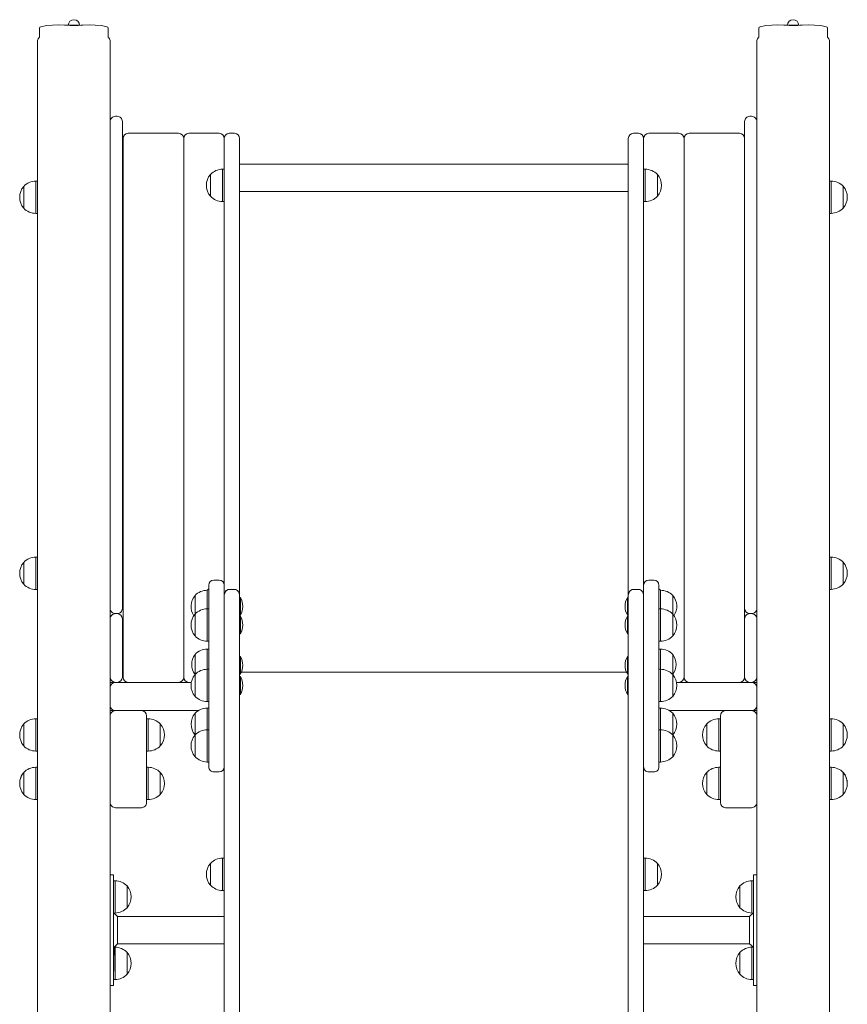
# Model space of a CAD drawing. Units: millimetres. Extents: x 31 to 1037, y 23 to 1454.
# Drawn here: x 193 to 296, y 1100 to 1222 of the extents above; entities that cross this region are included whole.
import ezdxf

# ---------------------------------------------------------------- set-up
doc = ezdxf.new("R2010")
doc.units = ezdxf.units.MM
doc.header["$LTSCALE"] = 50

msp = doc.modelspace()

# ---------------------------------------------------------------- linework, layer by layer
at = {"color": 7, "linetype": 'Continuous', "lineweight": 0}
for p, q in [((195.8515, 1220.2375), (195.8515, 1220.7598)), ((195.8515, 1219.6308), (195.8515, 1220.2375)), ((199.0151, 1221.1394), (200.8012, 1221.1328)), ((204.3515, 1220.7598), (204.3515, 1220.2375)), ((204.3515, 1220.2375), (204.3515, 1219.6308)), ((284.8515, 1220.2375), (284.8515, 1220.7598)), ((284.8515, 1219.6308), (284.8515, 1220.2375)), ((288.0151, 1221.1394), (289.8012, 1221.1328)), ((293.3515, 1220.7598), (293.3515, 1220.2375)), ((293.3515, 1220.2375), (293.3515, 1219.6308)), ((195.6015, 1030.4984), (195.6015, 1219.2284)), ((204.6015, 1219.2284), (204.6015, 1209.2284)), ((284.6015, 1209.2284), (284.6015, 1219.2284)), ((293.6015, 1219.2284), (293.6015, 1030.4984)), ((204.6015, 1208.9134), (204.6015, 1209.2284)), ((205.2365, 1209.8634), (205.4665, 1209.8634)), ((206.1015, 1209.2284), (206.1015, 1208.9134)), ((283.1015, 1208.9134), (283.1015, 1209.2284)), ((283.7365, 1209.8634), (283.9665, 1209.8634)), ((284.6015, 1209.2284), (284.6015, 1208.9134)), ((204.6015, 1149.3134), (204.6015, 1208.9134)), ((206.1015, 1208.9134), (206.1015, 1149.3134)), ((283.1015, 1149.3134), (283.1015, 1208.9134)), ((284.6015, 1208.9134), (284.6015, 1149.3134)), ((206.2015, 1140.4984), (206.2015, 1207.1284)), ((206.8365, 1207.7634), (213.0665, 1207.7634)), ((213.7015, 1140.4984), (213.7015, 1207.1284)), ((214.3365, 1207.7634), (218.0665, 1207.7634)), ((218.7015, 1207.1284), (218.7015, 1197.5809)), ((219.9665, 1207.7634), (219.3365, 1207.7634)), ((220.6015, 1197.5809), (220.6015, 1207.1284)), ((268.7015, 1197.5809), (268.7015, 1207.1284)), ((269.3365, 1207.7634), (269.9665, 1207.7634)), ((270.6015, 1207.1284), (270.6015, 1197.5809)), ((271.2365, 1207.7634), (274.9665, 1207.7634)), ((275.6015, 1207.1284), (275.6015, 1140.4984)), ((276.2365, 1207.7634), (282.4665, 1207.7634)), ((283.1015, 1207.1284), (283.1015, 1140.4984)), ((218.7015, 1203.3234), (218.5015, 1203.3234)), ((218.5015, 1199.4759), (218.5015, 1203.3234)), ((268.7015, 1203.9534), (220.6015, 1203.9534)), ((270.8015, 1203.3234), (270.6015, 1203.3234)), ((270.8015, 1203.3234), (270.8015, 1199.4759)), ((195.6015, 1201.8534), (195.4015, 1201.8534)), ((195.4015, 1197.8534), (195.4015, 1201.8534)), ((206.2015, 1201.8534), (206.1015, 1201.8534)), ((217.0015, 1202.6734), (217.0005, 1202.6734)), ((217.0005, 1201.8405), (217.0005, 1202.6734)), ((217.0005, 1199.9734), (217.0005, 1201.8405)), ((217.0015, 1200.0763), (217.0015, 1202.6734)), ((272.3025, 1202.6734), (272.3015, 1202.6734)), ((272.3015, 1202.6734), (272.3015, 1200.0763)), ((272.3025, 1202.6734), (272.3025, 1199.9734)), ((293.8015, 1201.8634), (293.6015, 1201.8634)), ((293.8015, 1201.8634), (293.8015, 1198.0159)), ((193.9015, 1201.2034), (193.9005, 1201.2034)), ((193.9005, 1199.8534), (193.9005, 1201.2034)), ((193.9015, 1198.5034), (193.9015, 1201.2034)), ((295.3025, 1201.2134), (295.3015, 1201.2134)), ((295.3015, 1201.2134), (295.3015, 1198.6163)), ((295.3025, 1201.2134), (295.3025, 1198.5134)), ((193.9005, 1198.5034), (193.9005, 1199.8534)), ((217.0005, 1199.9734), (217.0015, 1199.9734)), ((217.0015, 1199.9734), (217.0015, 1200.0763)), ((218.5015, 1199.3234), (218.5015, 1199.4759)), ((220.6015, 1200.5734), (268.7015, 1200.5734)), ((270.8015, 1199.4759), (270.8015, 1199.3234)), ((272.3015, 1200.0763), (272.3015, 1199.9734)), ((272.3015, 1199.9734), (272.3025, 1199.9734)), ((193.9005, 1198.5034), (193.9015, 1198.5034)), ((218.5015, 1199.3234), (218.7015, 1199.3234)), ((270.6015, 1199.3234), (270.8015, 1199.3234)), ((295.3015, 1198.6163), (295.3015, 1198.5134)), ((295.3015, 1198.5134), (295.3025, 1198.5134)), ((195.4015, 1197.8534), (195.6015, 1197.8534)), ((206.1015, 1197.8534), (206.2015, 1197.8534)), ((218.7015, 1197.5809), (218.7015, 1177.7835)), ((220.6015, 1177.7835), (220.6015, 1197.5809)), ((268.7015, 1177.7835), (268.7015, 1197.5809)), ((270.6015, 1197.5809), (270.6015, 1177.7835)), ((293.6015, 1197.8634), (293.8015, 1197.8634)), ((293.8015, 1198.0159), (293.8015, 1197.8634)), ((218.7015, 1177.7835), (218.7015, 1162.0572)), ((220.6015, 1162.0572), (220.6015, 1177.7835)), ((268.7015, 1162.0572), (268.7015, 1177.7835)), ((270.6015, 1177.7835), (270.6015, 1162.0572)), ((218.7015, 1162.0572), (218.7015, 1154.8488)), ((220.6015, 1154.8488), (220.6015, 1162.0572)), ((268.7015, 1154.8488), (268.7015, 1162.0572)), ((270.6015, 1162.0572), (270.6015, 1154.8488)), ((193.9015, 1154.6978), (193.9005, 1154.6978)), ((193.9005, 1153.3478), (193.9005, 1154.6978)), ((193.9015, 1151.9978), (193.9015, 1154.6978)), ((195.6015, 1155.3478), (195.4015, 1155.3478)), ((195.4015, 1151.3478), (195.4015, 1155.3478)), ((206.2015, 1155.3478), (206.1015, 1155.3478)), ((218.7015, 1154.8488), (218.7015, 1151.0331)), ((220.6015, 1150.5954), (220.6015, 1154.8488)), ((268.7015, 1150.5954), (268.7015, 1154.8488)), ((270.6015, 1154.8488), (270.6015, 1151.0331)), ((293.8015, 1155.3634), (293.6015, 1155.3634)), ((293.8015, 1155.3634), (293.8015, 1151.5159)), ((295.3025, 1154.7134), (295.3015, 1154.7134)), ((295.3015, 1154.7134), (295.3015, 1152.1163)), ((295.3025, 1154.7134), (295.3025, 1152.0134)), ((193.9005, 1151.9978), (193.9005, 1153.3478)), ((193.9005, 1151.9978), (193.9015, 1151.9978)), ((218.0665, 1152.5117), (217.4365, 1152.5117)), ((271.8665, 1152.5117), (271.2365, 1152.5117)), ((295.3015, 1152.1163), (295.3015, 1152.0134)), ((295.3015, 1152.0134), (295.3025, 1152.0134)), ((195.4015, 1151.3478), (195.6015, 1151.3478)), ((206.1015, 1151.3478), (206.2015, 1151.3478)), ((216.8015, 1151.4429), (216.6015, 1151.2544)), ((216.6015, 1148.9519), (216.6015, 1151.2544)), ((216.8015, 1151.4429), (216.8015, 1151.8767)), ((216.8015, 1147.1805), (216.8015, 1151.4429)), ((218.7015, 1151.0331), (218.7015, 1150.5954)), ((219.9665, 1151.3562), (219.3365, 1151.3562)), ((269.9665, 1151.3562), (269.3364, 1151.3562)), ((270.6015, 1150.5954), (270.6015, 1151.0331)), ((272.5015, 1151.8767), (272.5015, 1151.4429)), ((272.7015, 1151.2544), (272.5015, 1151.4429)), ((272.5015, 1151.4429), (272.5015, 1147.1805)), ((272.7015, 1151.2544), (272.7015, 1148.9519)), ((293.6015, 1151.3634), (293.8015, 1151.3634)), ((293.8015, 1151.5159), (293.8015, 1151.3634)), ((215.1015, 1150.6044), (215.1005, 1150.6044)), ((215.1005, 1148.6595), (215.1005, 1150.6044)), ((215.1015, 1148.3019), (215.1015, 1150.6044)), ((218.7015, 1150.5954), (218.7015, 1141.3729)), ((220.6015, 1141.3729), (220.6015, 1150.5954)), ((220.7015, 1150.3544), (220.6015, 1150.3544)), ((220.7015, 1148.1545), (220.7015, 1150.3544)), ((268.7015, 1150.3544), (268.6015, 1150.3544)), ((268.6015, 1150.3544), (268.6015, 1148.1545)), ((268.7015, 1141.3729), (268.7015, 1150.5954)), ((270.6015, 1150.5954), (270.6015, 1141.3729)), ((274.2025, 1150.6044), (274.2015, 1150.6044)), ((274.2015, 1150.6044), (274.2015, 1148.3019)), ((274.2025, 1150.6044), (274.2025, 1148.3019)), ((204.6015, 1148.9984), (204.6015, 1149.3134)), ((204.6015, 1148.9984), (204.6015, 1147.7284)), ((205.2365, 1148.3634), (205.4665, 1148.3634)), ((206.1015, 1149.3134), (206.1015, 1148.9984)), ((215.1005, 1148.3019), (215.1005, 1148.6595)), ((215.1015, 1148.3019), (215.1005, 1148.3019)), ((215.1005, 1146.0733), (215.1005, 1148.3019)), ((215.1015, 1145.6019), (215.1015, 1148.3019)), ((216.8015, 1148.9519), (216.6015, 1148.9519)), ((216.6015, 1144.9519), (216.6015, 1148.9519)), ((272.7015, 1148.9519), (272.5015, 1148.9519)), ((272.7015, 1148.9519), (272.7015, 1144.9519)), ((274.2025, 1148.3019), (274.2015, 1148.3019)), ((274.2015, 1148.3019), (274.2015, 1145.6019)), ((274.2025, 1148.3019), (274.2025, 1145.6019)), ((283.7365, 1148.3634), (283.9665, 1148.3634)), ((284.6015, 1149.3134), (284.6015, 1148.9984)), ((284.6015, 1147.7284), (284.6015, 1148.9984)), ((204.6015, 1140.4984), (204.6015, 1147.7284)), ((206.1015, 1147.7284), (206.1015, 1140.4984)), ((216.8015, 1129.4175), (216.8015, 1147.1805)), ((220.6015, 1148.1545), (220.7015, 1148.1545)), ((220.7015, 1148.0519), (220.6015, 1148.0519)), ((220.7015, 1145.8519), (220.7015, 1148.0519)), ((268.6015, 1148.1545), (268.7015, 1148.1545)), ((268.7015, 1148.0519), (268.6015, 1148.0519)), ((268.6015, 1148.0519), (268.6015, 1147.2283)), ((268.6015, 1147.2283), (268.6015, 1145.8519)), ((272.5015, 1147.1805), (272.5015, 1129.4175)), ((283.1015, 1140.4984), (283.1015, 1147.7284)), ((284.6015, 1147.7284), (284.6015, 1140.4984)), ((215.1005, 1145.6019), (215.1005, 1146.0733)), ((220.6015, 1145.8519), (220.7015, 1145.8519)), ((268.6015, 1145.8519), (268.7015, 1145.8519)), ((215.1005, 1145.6019), (215.1015, 1145.6019)), ((216.6015, 1144.9519), (216.8015, 1144.9519)), ((272.5015, 1144.9519), (272.7015, 1144.9519)), ((274.2015, 1145.6019), (274.2025, 1145.6019)), ((216.8015, 1143.9716), (216.6015, 1143.9716)), ((216.6015, 1141.4812), (216.6015, 1143.9716)), ((272.7015, 1143.9716), (272.5015, 1143.9716)), ((272.7015, 1143.9716), (272.7015, 1141.4812)), ((215.1015, 1143.3216), (215.1005, 1143.3216)), ((215.1005, 1141.2856), (215.1005, 1143.3216)), ((215.1015, 1140.8312), (215.1015, 1143.3216)), ((220.7015, 1143.0716), (220.6015, 1143.0716)), ((220.7015, 1140.8716), (220.7015, 1143.0716)), ((268.7015, 1143.0716), (268.6015, 1143.0716)), ((268.6015, 1143.0716), (268.6015, 1140.8716)), ((274.2025, 1143.3216), (274.2015, 1143.3216)), ((274.2015, 1143.3216), (274.2015, 1140.8312)), ((274.2025, 1143.3216), (274.2025, 1140.8312)), ((215.1005, 1140.8312), (215.1005, 1141.2856)), ((216.8015, 1141.4812), (216.6015, 1141.4812)), ((216.6015, 1137.4812), (216.6015, 1141.4812)), ((218.7015, 1141.3729), (218.7015, 1062.4133)), ((220.6015, 1062.4133), (220.6015, 1141.3729)), ((268.4718, 1141.1296), (220.8312, 1141.1296)), ((268.7015, 1062.4133), (268.7015, 1141.3729)), ((270.6015, 1141.3729), (270.6015, 1062.4133)), ((272.7015, 1141.4812), (272.5015, 1141.4812)), ((272.7015, 1141.4812), (272.7015, 1137.4812)), ((204.6015, 1140.4984), (204.6015, 1139.2284)), ((204.6015, 1139.8634), (205.2365, 1139.8634)), ((205.4665, 1139.8634), (205.2365, 1139.8634)), ((205.2365, 1139.8634), (214.636, 1139.8634)), ((213.0665, 1139.8634), (206.8365, 1139.8634)), ((214.636, 1139.8634), (214.3365, 1139.8634)), ((215.1015, 1140.8312), (215.1005, 1140.8312)), ((215.1005, 1139.2322), (215.1005, 1140.8312)), ((215.1015, 1138.1312), (215.1015, 1140.8312)), ((220.6015, 1140.8716), (220.7015, 1140.8716)), ((220.7015, 1140.5812), (220.6015, 1140.5812)), ((220.7015, 1138.3812), (220.7015, 1140.5812)), ((268.6015, 1140.8716), (268.7015, 1140.8716)), ((268.7015, 1140.5812), (268.6015, 1140.5812)), ((268.6015, 1140.5812), (268.6015, 1138.3812)), ((274.2025, 1140.8312), (274.2015, 1140.8312)), ((274.2015, 1140.8312), (274.2015, 1138.1312)), ((274.2025, 1140.8312), (274.2025, 1138.1312)), ((274.9665, 1139.8634), (274.6669, 1139.8634)), ((274.6669, 1139.8634), (283.9665, 1139.8634)), ((282.4665, 1139.8634), (276.2365, 1139.8634)), ((283.9665, 1139.8634), (283.7365, 1139.8634)), ((283.9665, 1139.8634), (284.6015, 1139.8634)), ((284.6015, 1139.2284), (284.6015, 1140.4984)), ((204.6015, 1136.9984), (204.6015, 1139.2284)), ((215.1005, 1138.1312), (215.1005, 1139.2322)), ((284.6015, 1139.2284), (284.6015, 1136.9984)), ((215.1005, 1138.1312), (215.1015, 1138.1312)), ((216.6015, 1137.4812), (216.8015, 1137.4812)), ((220.6015, 1138.3812), (220.7015, 1138.3812)), ((268.6015, 1138.3812), (268.7015, 1138.3812)), ((272.5015, 1137.4812), (272.7015, 1137.4812)), ((274.2015, 1138.1312), (274.2025, 1138.1312)), ((204.6015, 1136.9984), (204.6015, 1135.7284)), ((205.2365, 1136.3634), (204.6015, 1136.3634)), ((215.5027, 1136.3634), (205.2365, 1136.3634)), ((205.2365, 1136.3634), (208.4665, 1136.3634)), ((216.8015, 1136.6888), (216.6015, 1136.6888)), ((216.6015, 1134.0104), (216.6015, 1136.6888)), ((272.7015, 1136.6888), (272.5015, 1136.6888)), ((272.7015, 1136.6888), (272.7015, 1134.0104)), ((283.9665, 1136.3634), (273.8012, 1136.3634)), ((280.7365, 1136.3634), (283.9665, 1136.3634)), ((284.6015, 1136.3634), (283.9665, 1136.3634)), ((284.6015, 1135.7284), (284.6015, 1136.9984)), ((195.6015, 1135.3634), (195.4015, 1135.3634)), ((195.4015, 1131.3634), (195.4015, 1135.3634)), ((204.6015, 1124.9984), (204.6015, 1135.7284)), ((209.1015, 1135.7284), (209.1015, 1124.9984)), ((209.3015, 1135.3634), (209.1015, 1135.3634)), ((209.3015, 1135.3634), (209.3015, 1131.5159)), ((215.1015, 1136.0388), (215.1005, 1136.0388)), ((215.1005, 1134.9568), (215.1005, 1136.0388)), ((215.1005, 1133.3604), (215.1005, 1134.9568)), ((215.1015, 1133.3604), (215.1015, 1136.0388)), ((274.2025, 1136.0388), (274.2015, 1136.0388)), ((274.2015, 1136.0388), (274.2015, 1133.3604)), ((274.2025, 1136.0388), (274.2025, 1133.3604)), ((280.1015, 1135.3634), (279.9015, 1135.3634)), ((279.9015, 1131.3634), (279.9015, 1135.3634)), ((280.1015, 1124.9984), (280.1015, 1135.7284)), ((284.6015, 1135.7284), (284.6015, 1124.9984)), ((293.8015, 1135.3634), (293.6015, 1135.3634)), ((293.8015, 1135.3634), (293.8015, 1131.5159)), ((193.9015, 1134.7134), (193.9005, 1134.7134)), ((193.9005, 1133.3634), (193.9005, 1134.7134)), ((193.9015, 1132.0134), (193.9015, 1134.7134)), ((210.8025, 1134.7134), (210.8015, 1134.7134)), ((210.8015, 1134.7134), (210.8015, 1132.1163)), ((210.8025, 1134.7134), (210.8025, 1132.0134)), ((216.8015, 1134.0104), (216.6015, 1134.0104)), ((216.6015, 1130.0104), (216.6015, 1134.0104)), ((272.7015, 1134.0104), (272.5015, 1134.0104)), ((272.7015, 1134.0104), (272.7015, 1130.0104)), ((278.4015, 1134.7134), (278.4005, 1134.7134)), ((278.4005, 1133.3634), (278.4005, 1134.7134)), ((278.4015, 1132.0134), (278.4015, 1134.7134)), ((295.3025, 1134.7134), (295.3015, 1134.7134)), ((295.3015, 1134.7134), (295.3015, 1132.1163)), ((295.3025, 1134.7134), (295.3025, 1132.0134)), ((193.9005, 1132.0134), (193.9005, 1133.3634)), ((215.1015, 1133.3604), (215.1005, 1133.3604)), ((215.1005, 1130.7176), (215.1005, 1133.3604)), ((215.1015, 1130.6604), (215.1015, 1133.3604)), ((274.2025, 1133.3604), (274.2015, 1133.3604)), ((274.2015, 1133.3604), (274.2015, 1130.6604)), ((274.2025, 1133.3604), (274.2025, 1130.6604)), ((278.4005, 1132.0134), (278.4005, 1133.3634)), ((193.9005, 1132.0134), (193.9015, 1132.0134)), ((195.4015, 1131.3634), (195.6015, 1131.3634)), ((209.1015, 1131.3634), (209.3015, 1131.3634)), ((209.3015, 1131.5159), (209.3015, 1131.3634)), ((210.8015, 1132.1163), (210.8015, 1132.0134)), ((210.8015, 1132.0134), (210.8025, 1132.0134)), ((278.4005, 1132.0134), (278.4015, 1132.0134)), ((279.9015, 1131.3634), (280.1015, 1131.3634)), ((293.6015, 1131.3634), (293.8015, 1131.3634)), ((293.8015, 1131.5159), (293.8015, 1131.3634)), ((295.3015, 1132.1163), (295.3015, 1132.0134)), ((295.3015, 1132.0134), (295.3025, 1132.0134)), ((215.1005, 1130.6604), (215.1005, 1130.7176)), ((215.1005, 1130.6604), (215.1015, 1130.6604)), ((216.6015, 1130.0104), (216.8015, 1130.0104)), ((272.5015, 1130.0104), (272.7015, 1130.0104)), ((274.2015, 1130.6604), (274.2025, 1130.6604)), ((195.6015, 1129.3634), (195.4015, 1129.3636)), ((195.4015, 1129.3634), (195.4015, 1129.3636)), ((195.6015, 1129.3634), (195.4015, 1129.3634)), ((195.4015, 1125.3634), (195.4015, 1129.3634)), ((209.3015, 1129.3634), (209.1015, 1129.3634)), ((209.3015, 1129.3634), (209.3015, 1125.5159)), ((217.4365, 1128.7825), (218.0665, 1128.7825)), ((271.2365, 1128.7825), (271.8665, 1128.7825)), ((280.1015, 1129.3634), (279.9015, 1129.3634)), ((279.9015, 1125.3634), (279.9015, 1129.3634)), ((293.8015, 1129.3636), (293.6015, 1129.3636)), ((293.8015, 1129.3634), (293.6015, 1129.3636)), ((293.8015, 1129.3636), (293.8015, 1129.3634)), ((293.8015, 1129.3634), (293.8015, 1125.5159)), ((193.9015, 1128.7136), (193.9005, 1128.7136)), ((193.9005, 1128.7134), (193.9005, 1128.7136)), ((193.9015, 1128.7134), (193.9005, 1128.7134)), ((193.9005, 1127.3634), (193.9005, 1128.7134)), ((193.9015, 1128.7134), (193.9015, 1128.7136)), ((193.9015, 1126.0134), (193.9015, 1128.7134)), ((210.8025, 1128.7134), (210.8015, 1128.7134)), ((210.8015, 1128.7134), (210.8015, 1126.1163)), ((210.8025, 1128.7134), (210.8025, 1126.0134)), ((278.4015, 1128.7134), (278.4005, 1128.7134)), ((278.4005, 1127.3634), (278.4005, 1128.7134)), ((278.4015, 1126.0134), (278.4015, 1128.7134)), ((295.3025, 1128.7136), (295.3015, 1128.7136)), ((295.3015, 1128.7136), (295.3015, 1128.7134)), ((295.3025, 1128.7134), (295.3015, 1128.7134)), ((295.3015, 1128.7134), (295.3015, 1126.1163)), ((295.3025, 1128.7136), (295.3025, 1128.7134)), ((295.3025, 1128.7134), (295.3025, 1126.0134)), ((193.9005, 1126.0134), (193.9005, 1127.3634)), ((278.4005, 1126.0134), (278.4005, 1127.3634)), ((193.9005, 1126.0134), (193.9015, 1126.0134)), ((195.4015, 1125.3634), (195.6015, 1125.3634)), ((209.1015, 1125.3634), (209.3015, 1125.3634)), ((209.3015, 1125.5159), (209.3015, 1125.3634)), ((210.8015, 1126.1163), (210.8015, 1126.0134)), ((210.8015, 1126.0134), (210.8025, 1126.0134)), ((278.4005, 1126.0134), (278.4015, 1126.0134)), ((279.9015, 1125.3634), (280.1015, 1125.3634)), ((293.6015, 1125.3634), (293.8015, 1125.3634)), ((293.8015, 1125.5159), (293.8015, 1125.3634)), ((295.3015, 1126.1163), (295.3015, 1126.0134)), ((295.3015, 1126.0134), (295.3025, 1126.0134)), ((204.6015, 1124.9984), (204.6015, 1030.4984)), ((208.4665, 1124.3634), (205.2365, 1124.3634)), ((283.9665, 1124.3634), (280.7365, 1124.3634)), ((284.6015, 1030.4984), (284.6015, 1124.9984)), ((218.7015, 1118.1238), (218.5015, 1118.1238)), ((218.5015, 1116.7413), (218.5015, 1118.1238)), ((270.8015, 1118.1238), (270.6015, 1118.1238)), ((270.8015, 1118.1238), (270.8015, 1116.7413)), ((217.0015, 1117.4738), (217.0005, 1117.4738)), ((217.0005, 1114.7738), (217.0005, 1117.4738)), ((217.0015, 1116.5406), (217.0015, 1117.4738)), ((218.5015, 1114.1238), (218.5015, 1116.7413)), ((270.8015, 1116.7413), (270.8015, 1114.1238)), ((272.3025, 1117.4738), (272.3015, 1117.4738)), ((272.3015, 1117.4738), (272.3015, 1116.5406)), ((272.3025, 1117.4738), (272.3025, 1114.8397)), ((205.0015, 1116.0633), (204.6515, 1116.0633)), ((205.0015, 1116.0633), (205.0015, 1115.936)), ((205.0015, 1115.936), (205.0015, 1114.636)), ((217.0015, 1114.7738), (217.0015, 1116.5406)), ((272.3015, 1116.5406), (272.3015, 1114.7738)), ((284.5515, 1116.0633), (284.2015, 1116.0633)), ((284.2015, 1115.936), (284.2015, 1116.0633)), ((284.2015, 1115.936), (284.2015, 1114.636)), ((205.0015, 1114.636), (205.0015, 1113.3383)), ((205.2025, 1115.3374), (205.0025, 1115.3374)), ((205.2015, 1115.3374), (205.0025, 1115.3374)), ((205.0025, 1115.3374), (205.0025, 1111.3374)), ((205.2015, 1115.3374), (205.2015, 1111.3374)), ((205.2025, 1115.3374), (205.2025, 1111.3374)), ((206.7015, 1114.6874), (206.7015, 1111.9874)), ((206.7025, 1114.6874), (206.7025, 1111.9874)), ((206.7025, 1114.6874), (206.7025, 1114.5066)), ((206.7025, 1114.5066), (206.7025, 1111.9874)), ((217.0005, 1114.7738), (217.0015, 1114.7738)), ((272.3015, 1114.7738), (272.3025, 1114.7738)), ((272.3025, 1114.8397), (272.3025, 1114.7738)), ((282.5005, 1111.9874), (282.5005, 1114.6874)), ((282.5005, 1111.9874), (282.5005, 1114.6874)), ((282.5005, 1112.2672), (282.5005, 1114.6874)), ((282.5015, 1111.9874), (282.5015, 1114.6874)), ((284.2005, 1115.3374), (284.0005, 1115.3374)), ((284.0005, 1111.3374), (284.0005, 1115.3374)), ((284.2005, 1115.3374), (284.0015, 1115.3374)), ((284.0015, 1111.3374), (284.0015, 1115.3374)), ((284.2005, 1111.3374), (284.2005, 1115.3374)), ((284.2015, 1113.3383), (284.2015, 1114.636)), ((205.0015, 1102.8594), (205.0015, 1113.3383)), ((218.5015, 1114.1238), (218.7015, 1114.1238)), ((270.6015, 1114.1238), (270.8015, 1114.1238)), ((284.2015, 1113.3383), (284.2015, 1102.8594)), ((282.5005, 1111.9874), (282.5005, 1112.2672)), ((205.0015, 1111.3374), (205.2015, 1111.3374)), ((205.0025, 1111.3374), (205.0015, 1111.3374)), ((205.0025, 1111.3374), (205.2025, 1111.3374)), ((218.7015, 1110.9138), (205.5014, 1110.9138)), ((283.7016, 1110.9138), (270.6015, 1110.9138)), ((284.0005, 1111.3374), (284.2005, 1111.3374)), ((284.0015, 1111.3374), (284.2015, 1111.3374)), ((284.2015, 1111.3374), (284.2005, 1111.3374)), ((205.0778, 1107.1102), (205.0025, 1103.1102)), ((205.2025, 1107.1102), (205.0778, 1107.1102)), ((205.2015, 1107.1102), (205.0778, 1107.1102)), ((205.2015, 1107.1102), (205.2015, 1103.1102)), ((205.2025, 1107.1102), (205.2025, 1103.1102)), ((205.5015, 1107.5338), (218.7015, 1107.5338)), ((270.6015, 1107.5338), (283.7014, 1107.5338)), ((283.7014, 1107.5338), (284.2015, 1107.1102)), ((284.1251, 1107.1102), (284.0005, 1107.1102)), ((284.0005, 1103.1102), (284.0005, 1107.1102)), ((284.1251, 1107.1102), (284.0015, 1107.1102)), ((284.0015, 1103.1102), (284.0015, 1107.1102)), ((284.2015, 1107.1102), (284.2005, 1107.1102)), ((284.2005, 1103.1102), (284.2005, 1107.1102)), ((206.7015, 1106.4602), (206.7015, 1103.7602)), ((206.7025, 1106.4602), (206.7025, 1103.7602)), ((206.7025, 1106.4602), (206.7025, 1106.2793)), ((206.7025, 1106.2793), (206.7025, 1103.7602)), ((282.5005, 1103.7602), (282.5005, 1106.4602)), ((282.5005, 1103.7602), (282.5005, 1106.4602)), ((282.5005, 1104.0399), (282.5005, 1106.4602)), ((282.5015, 1103.7602), (282.5015, 1106.4602)), ((282.5005, 1103.7602), (282.5005, 1104.0399)), ((204.6515, 1102.3844), (205.0015, 1102.3844)), ((205.0015, 1102.8594), (205.0015, 1102.3844)), ((205.0025, 1103.1102), (205.2025, 1103.1102)), ((205.0025, 1103.1102), (205.2015, 1103.1102)), ((284.0005, 1103.1102), (284.2005, 1103.1102)), ((284.0015, 1103.1102), (284.2005, 1103.1102)), ((284.2015, 1102.3844), (284.2015, 1102.8594)), ((284.2015, 1102.3844), (284.5515, 1102.3844))]:
    msp.add_line(p, q, dxfattribs=at)
at = {"color": 7, "linetype": 'Continuous', "lineweight": 0, "flags": 128}
for points in [[(199.0151, 1221.1394), (198.9488, 1221.1415), (198.2211, 1221.1615), (197.4791, 1221.1539), (196.7226, 1221.0906), (196.003, 1220.9506)], [(201.2015, 1221.1395), (201.1396, 1221.1356), (200.9612, 1221.125), (200.6857, 1221.1121), (200.344, 1221.1022), (199.9753, 1221.1006), (199.6218, 1221.1083), (199.3217, 1221.1208), (199.1088, 1221.1328), (199.0079, 1221.1393), (199.0151, 1221.1394)], [(204.1999, 1220.9508), (203.5146, 1221.086), (202.7573, 1221.1524), (201.9792, 1221.1615), (201.2015, 1221.1395)], [(288.0151, 1221.1394), (287.9488, 1221.1415), (287.2211, 1221.1615), (286.4791, 1221.1539), (285.7226, 1221.0906), (285.003, 1220.9506)], [(290.2015, 1221.1395), (290.1396, 1221.1356), (289.9612, 1221.125), (289.6857, 1221.1121), (289.344, 1221.1022), (288.9753, 1221.1006), (288.6218, 1221.1083), (288.3217, 1221.1208), (288.1088, 1221.1328), (288.0079, 1221.1393), (288.0151, 1221.1394)], [(293.1999, 1220.9508), (292.5146, 1221.086), (291.7573, 1221.1524), (290.9792, 1221.1615), (290.2015, 1221.1395)], [(219.3365, 1151.3562), (219.2851, 1151.3577), (219.1627, 1151.3318), (219.0555, 1151.2833), (218.961, 1151.2155), (218.8787, 1151.1298), (218.809, 1151.0258), (218.7547, 1150.9061), (218.7167, 1150.7651), (218.7015, 1150.5954)], [(218.7015, 1150.5954), (218.7015, 1150.597), (218.7015, 1150.5993), (218.7015, 1150.6028), (218.7016, 1150.6094), (218.7019, 1150.6221), (218.7029, 1150.6465), (218.7069, 1150.6934), (218.7226, 1150.7867), (218.8099, 1151.0132), (218.9295, 1151.169), (219.1135, 1151.2948), (219.2399, 1151.3337), (219.3365, 1151.3562)], [(220.6015, 1150.5954), (220.5949, 1150.7071), (220.5635, 1150.8599), (220.5096, 1150.9963), (220.4381, 1151.112), (220.3512, 1151.2073), (220.2516, 1151.2809), (220.1405, 1151.3317), (220.0216, 1151.3574), (219.9665, 1151.3562)], [(269.3364, 1151.3562), (269.2851, 1151.3577), (269.1627, 1151.3318), (269.0555, 1151.2833), (268.961, 1151.2155), (268.8787, 1151.1298), (268.809, 1151.0258), (268.7547, 1150.9061), (268.7167, 1150.7651), (268.7015, 1150.5954)], [(269.3364, 1151.3562), (269.2399, 1151.3337), (269.1135, 1151.2948), (268.9295, 1151.169), (268.8099, 1151.0132), (268.7226, 1150.7867), (268.7069, 1150.6934), (268.7029, 1150.6465), (268.7019, 1150.6221), (268.7016, 1150.6094), (268.7015, 1150.6028), (268.7015, 1150.5993), (268.7015, 1150.597), (268.7015, 1150.5954)], [(270.6015, 1150.5954), (270.5949, 1150.7071), (270.5635, 1150.8599), (270.5096, 1150.9963), (270.4381, 1151.112), (270.3512, 1151.2073), (270.2516, 1151.2809), (270.1405, 1151.3317), (270.0216, 1151.3574), (269.9665, 1151.3562)], [(205.5014, 1110.9138), (205.2533, 1111.1619), (205.0025, 1111.3374)], [(205.5014, 1110.9138), (205.5017, 1110.8994), (205.5018, 1110.8375), (205.5015, 1110.7322), (205.5015, 1110.5804), (205.5019, 1110.3949), (205.5016, 1110.1703), (205.5013, 1109.9255), (205.5011, 1109.6535), (205.5013, 1109.3771), (205.5016, 1109.0883), (205.5019, 1108.8113), (205.5015, 1108.5383), (205.5015, 1108.2921), (205.5018, 1108.0656), (205.5017, 1107.8779), (205.5014, 1107.7236), (205.5012, 1107.6155), (205.5012, 1107.5506), (205.5015, 1107.5338)], [(283.7014, 1107.5338), (283.7016, 1107.5415), (283.7018, 1107.5935), (283.7016, 1107.6896), (283.7013, 1107.8327), (283.7011, 1108.0107), (283.7014, 1108.2288), (283.7015, 1108.4686), (283.7011, 1108.737), (283.7012, 1109.0116), (283.7015, 1109.3001), (283.7018, 1109.5785), (283.7017, 1109.8547), (283.7014, 1110.1054), (283.7011, 1110.338), (283.7013, 1110.533), (283.7015, 1110.6958), (283.7013, 1110.8129), (283.7011, 1110.8876), (283.7015, 1110.9137), (283.7016, 1110.9138)], [(284.2005, 1111.3374), (283.9497, 1111.1619), (283.7016, 1110.9138)], [(205.0778, 1107.1102), (205.2533, 1107.2856), (205.5015, 1107.5338)]]:
    msp.add_lwpolyline(points, dxfattribs=at)
at = {"color": 7, "linetype": 'Continuous', "lineweight": 0}
for centre, radius, start, end in [((200.1015, 1221.1134), 0.7, 1.591754, 178.408246), ((289.1015, 1221.1134), 0.7, 1.591754, 178.408246), ((196.0514, 1220.7566), 0.2, 104.012598, 179.070175), ((204.1515, 1220.7567), 0.2, 0.891143, 75.982814), ((285.0514, 1220.7566), 0.2, 104.012138, 179.070064), ((293.1515, 1220.7567), 0.2, 0.891032, 75.982355), ((196.2269, 1219.1187), 0.635, 126.246215, 170.050364), ((203.976, 1219.1187), 0.635, 9.949204, 53.753463), ((285.2269, 1219.1187), 0.635, 126.246537, 170.050796), ((292.976, 1219.1187), 0.635, 9.949403, 53.753397), ((205.2365, 1209.2284), 0.635, 89.999948, 180.00045), ((205.4665, 1209.2284), 0.635, 359.99955, 89.999819), ((283.7365, 1209.2284), 0.635, 89.999904, 180.000365), ((283.9665, 1209.2284), 0.635, 359.99955, 90.000056), ((206.8365, 1207.1284), 0.635, 90.000173, 179.999289), ((213.0665, 1207.1284), 0.635, 0.000335, 89.999963), ((214.3365, 1207.1284), 0.635, 90, 180), ((218.0665, 1207.1284), 0.635, 0, 90), ((219.3365, 1207.1284), 0.635, 89.999932, 179.999665), ((219.9665, 1207.1284), 0.635, 0, 90), ((269.3365, 1207.1284), 0.635, 90.000039, 179.999289), ((269.9665, 1207.1284), 0.635, 0.000335, 90.000046), ((271.2365, 1207.1284), 0.635, 89.999988, 179.999665), ((274.9665, 1207.1284), 0.635, 0, 90), ((276.2365, 1207.1284), 0.635, 90, 180), ((282.4665, 1207.1284), 0.635, 0.000711, 89.999827), ((218.5163, 1201.2334), 2.09, 90.406413, 136.451049), ((270.771, 1201.1974), 2.1262, 43.962252, 89.180327), ((195.4163, 1199.7634), 2.09, 90.406574, 136.450889), ((218.573, 1201.3234), 2.0725, 139.353817, 220.646183), ((270.73, 1201.3234), 2.0725, 319.353817, 40.646183), ((293.7711, 1199.7375), 2.1261, 43.961033, 89.181504), ((195.473, 1199.8534), 2.0725, 139.3536, 220.6464), ((293.73, 1199.8634), 2.0725, 319.353817, 40.646183), ((218.5319, 1201.4493), 2.1261, 223.961529, 269.181008), ((270.7867, 1201.4133), 2.09, 270.405659, 316.451762), ((195.4319, 1199.9793), 2.1262, 223.962324, 269.180214), ((293.7866, 1199.9533), 2.09, 270.406413, 316.451049), ((195.473, 1153.3478), 2.0725, 139.353708, 220.646292), ((195.4163, 1153.2578), 2.0901, 90.406869, 136.450593), ((293.7711, 1153.2374), 2.1262, 43.962241, 89.18068), ((293.73, 1153.3634), 2.0725, 319.353708, 40.646292), ((195.4319, 1153.4737), 2.1261, 223.961678, 269.180859), ((217.4365, 1151.8767), 0.635, 89.999876, 179.999817), ((218.0665, 1151.8767), 0.635, 0.000183, 90.000124), ((271.2365, 1151.8767), 0.635, 90, 180), ((271.8665, 1151.8767), 0.635, 0, 90), ((293.7867, 1153.4533), 2.09, 270.406073, 316.451389), ((216.6163, 1149.1645), 2.09, 90.406011, 136.451451), ((272.6711, 1149.1285), 2.1261, 43.961698, 89.180881), ((216.673, 1149.2544), 2.0725, 139.353756, 213.745126), ((218.8348, 1149.2545), 2.1667, 329.489831, 30.510169), ((270.4681, 1149.2545), 2.1667, 149.489831, 210.510169), ((272.63, 1149.2544), 2.0725, 326.254868, 40.646238), ((205.2365, 1148.9984), 0.635, 179.999807, 270.000052), ((205.2365, 1147.7284), 0.635, 89.999948, 179.999999), ((205.4665, 1148.9984), 0.635, 270.000181, 0.000193), ((205.4665, 1147.7284), 0.635, 0, 90), ((216.673, 1146.9519), 2.0725, 139.353708, 220.646292), ((216.6163, 1146.8619), 2.09, 90.406306, 136.451156), ((272.671, 1146.8259), 2.1262, 43.962343, 89.180236), ((272.63, 1146.9519), 2.0725, 319.353708, 40.646292), ((283.7365, 1148.9984), 0.635, 180, 270), ((283.7365, 1147.7284), 0.635, 89.999916, 179.999999), ((283.9665, 1148.9984), 0.635, 269.999944, 0.000193), ((283.9665, 1147.7284), 0.635, 0.000001, 90.000056), ((218.8348, 1146.9519), 2.1667, 329.48974, 30.51026), ((270.4681, 1146.9519), 2.1667, 149.48974, 210.51026), ((216.6319, 1147.0779), 2.1262, 223.962185, 269.180353), ((272.6866, 1147.0419), 2.09, 270.406383, 316.451038), ((216.6163, 1141.8817), 2.09, 90.405771, 136.451691), ((272.6711, 1141.8457), 2.1261, 43.961698, 89.180881), ((216.7572, 1142.0764), 2.0725, 143.070589, 216.929411), ((218.8348, 1141.9716), 2.1667, 329.489831, 30.510169), ((270.4681, 1141.9716), 2.1667, 149.489831, 210.510169), ((272.5458, 1142.0764), 2.0725, 323.070557, 36.929431), ((216.6163, 1139.3912), 2.09, 90.406647, 136.450815), ((272.671, 1139.3552), 2.1262, 43.962343, 89.180236), ((205.2365, 1140.4984), 0.635, 180.000151, 270.000052), ((205.2365, 1139.2284), 0.635, 89.999948, 179.999805), ((205.4665, 1140.4984), 0.635, 270, 0), ((206.8365, 1140.4984), 0.635, 180.000173, 269.999827), ((213.0665, 1140.4984), 0.635, 270.000037, 359.999978), ((214.3365, 1140.4984), 0.635, 180.000022, 269.99996), ((216.673, 1139.4812), 2.0725, 139.353708, 220.646292), ((218.8348, 1139.4812), 2.1667, 329.48974, 30.51026), ((270.4681, 1139.4812), 2.1667, 149.48974, 210.51026), ((272.63, 1139.4812), 2.0725, 319.353741, 40.64627), ((274.9665, 1140.4984), 0.635, 270, 0), ((276.2365, 1140.4984), 0.635, 180.000022, 269.999985), ((282.4665, 1140.4984), 0.635, 270, 0), ((283.7365, 1140.4984), 0.635, 180, 270), ((283.9665, 1140.4984), 0.635, 269.999944, 359.999849), ((283.9665, 1139.2284), 0.635, 0.000195, 90.000056), ((216.6319, 1139.6071), 2.1261, 223.961787, 269.18075), ((272.6867, 1139.5711), 2.09, 270.406087, 316.451333), ((205.2365, 1136.9984), 0.635, 179.99985, 270.000052), ((205.2365, 1135.7284), 0.635, 89.999948, 180.000042), ((208.4665, 1135.7284), 0.635, 0.000173, 90.000096), ((216.6163, 1134.5988), 2.09, 90.405771, 136.451691), ((272.6711, 1134.5628), 2.1261, 43.961698, 89.180881), ((280.7365, 1135.7284), 0.635, 90.000039, 179.999827), ((283.9665, 1136.9984), 0.635, 269.999944, 0.00015), ((283.9665, 1135.7284), 0.635, 359.999958, 90.000056), ((195.4163, 1133.2734), 2.09, 90.405994, 136.451468), ((209.2711, 1133.2375), 2.1261, 43.961674, 89.180947), ((216.6822, 1134.6996), 2.0725, 139.747112, 220.252889), ((272.6207, 1134.6996), 2.0725, 319.747161, 40.252839), ((279.9163, 1133.2734), 2.09, 90.405791, 136.45163), ((293.7711, 1133.2375), 2.1261, 43.961678, 89.180859), ((195.473, 1133.3634), 2.0725, 139.353817, 220.646183), ((209.23, 1133.3634), 2.0725, 319.353817, 40.646183), ((216.6163, 1131.9205), 2.09, 90.406026, 136.451053), ((272.6711, 1131.8845), 2.1262, 43.962261, 89.180702), ((279.973, 1133.3634), 2.0725, 139.353817, 220.646183), ((293.73, 1133.3634), 2.0725, 319.353817, 40.646183), ((216.673, 1132.0104), 2.0725, 139.353757, 220.646242), ((272.63, 1132.0104), 2.0725, 319.353708, 40.646292), ((195.4319, 1133.4893), 2.1261, 223.961678, 269.180859), ((209.2867, 1133.4533), 2.09, 270.405748, 316.451631), ((279.9319, 1133.4893), 2.1261, 223.961698, 269.180881), ((293.7867, 1133.4533), 2.09, 270.405834, 316.451629), ((216.6319, 1132.1363), 2.1261, 223.961539, 269.180998), ((272.6867, 1132.1004), 2.09, 270.406087, 316.451333), ((195.4163, 1127.2734), 2.09, 90.405994, 136.451468), ((209.2711, 1127.2375), 2.1261, 43.961674, 89.180947), ((217.4365, 1129.4175), 0.635, 179.999759, 270.000124), ((218.0665, 1129.4175), 0.635, 270, 0), ((271.2365, 1129.4175), 0.635, 179.999759, 270.000012), ((271.8665, 1129.4175), 0.635, 270.000033, 0.000241), ((279.9163, 1127.2734), 2.09, 90.405791, 136.45163), ((293.7711, 1127.2375), 2.1261, 43.961678, 89.180859), ((195.473, 1127.3634), 2.0725, 139.353817, 220.646183), ((195.473, 1127.3636), 2.0725, 139.3538, 169.985906), ((209.23, 1127.3634), 2.0725, 319.353817, 40.646183), ((279.973, 1127.3634), 2.0725, 139.353817, 220.646183), ((293.73, 1127.3636), 2.0725, 2.544492, 40.646214), ((293.73, 1127.3634), 2.0725, 319.353817, 40.646183), ((195.4319, 1127.4893), 2.1261, 223.96172, 269.180626), ((209.2866, 1127.4533), 2.09, 270.406178, 316.451393), ((279.9319, 1127.4893), 2.1261, 223.96174, 269.180648), ((293.7866, 1127.4533), 2.09, 270.406264, 316.45139), ((205.2365, 1124.9984), 0.635, 179.999893, 270.000052), ((208.4665, 1124.9984), 0.635, 269.999901, 0.000107), ((280.7365, 1124.9984), 0.635, 180, 270), ((283.9665, 1124.9984), 0.635, 269.999944, 0.000107), ((218.5163, 1116.0338), 2.09, 90.406391, 136.451071), ((270.7711, 1115.9978), 2.1261, 43.961929, 89.18065), ((218.573, 1116.1238), 2.0725, 139.353708, 220.646292), ((270.73, 1116.1238), 2.0725, 319.353708, 40.646292), ((204.6515, 1116.0133), 0.05, 90, 180), ((284.5515, 1116.0133), 0.05, 0, 90), ((205.1711, 1113.2115), 2.1262, 43.962073, 89.18074), ((205.1721, 1113.2115), 2.1262, 43.962073, 89.18074), ((205.13, 1113.3374), 2.0725, 319.353737, 40.646287), ((218.5319, 1116.2497), 2.1262, 223.962084, 269.180646), ((270.7867, 1116.2137), 2.09, 270.406006, 316.451223), ((284.073, 1113.3374), 2.0725, 139.353714, 220.646264), ((284.0153, 1113.2475), 2.09, 90.405995, 136.451193), ((284.0163, 1113.2475), 2.09, 90.40608, 136.45119), ((205.1866, 1113.4274), 2.09, 270.406243, 316.451136), ((205.1876, 1113.4274), 2.09, 270.406368, 316.451011), ((284.0309, 1113.4634), 2.1262, 223.96204, 269.18058), ((284.0319, 1113.4634), 2.1262, 223.962001, 269.180537), ((205.1711, 1104.9843), 2.1262, 43.962073, 89.18074), ((205.1721, 1104.9843), 2.1262, 43.962073, 89.18074), ((284.0153, 1105.0202), 2.09, 90.405995, 136.451193), ((284.0163, 1105.0202), 2.09, 90.40608, 136.45119), ((205.13, 1105.1102), 2.0725, 319.353743, 40.646281), ((284.073, 1105.1102), 2.0725, 139.353719, 220.646258), ((205.1866, 1105.2002), 2.09, 270.406243, 316.451136), ((205.1876, 1105.2002), 2.09, 270.406368, 316.451011), ((284.0309, 1105.2361), 2.1262, 223.96204, 269.18058), ((284.0319, 1105.2361), 2.1262, 223.962001, 269.180537), ((204.6545, 1102.3345), 0.05, 93.520586, 93.522607), ((284.5515, 1102.4344), 0.05, 270.001444, 359.999876)]:
    msp.add_arc(centre, radius, start, end, dxfattribs=at)

doc.saveas('drawing.dxf')
